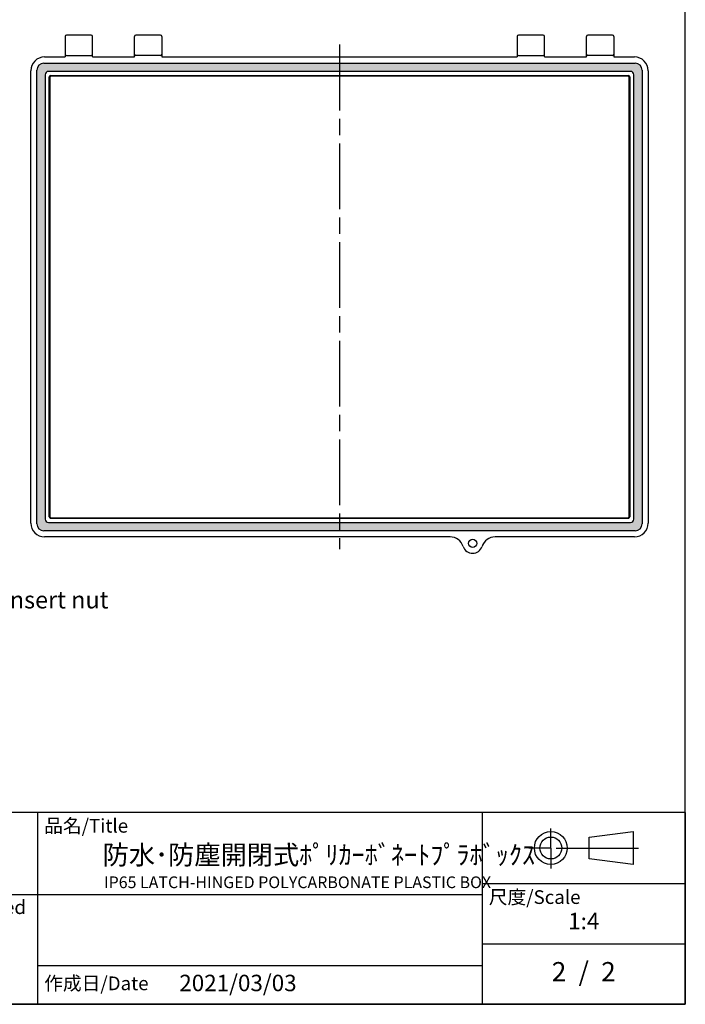
# Model space of a CAD drawing. Units: millimetres. Extents: x 0 to 3274, y 15 to 1135.
# Drawn here: x 2789 to 3274, y 15 to 733 of the extents above; entities that cross this region are included whole.
import ezdxf
from ezdxf.enums import TextEntityAlignment as Align

# ---------------------------------------------------------------- set-up
doc = ezdxf.new("R2010")
doc.units = ezdxf.units.MM
doc.header["$LTSCALE"] = 4
doc.linetypes.add('AM_ISO08W050', pattern=[18, 12, -1.5, 3, -1.5])
doc.linetypes.add('gen7a', pattern=[6.875, 4.75, -0.875, 0.375, -0.875])
doc.layers.add('7A', color=4, linetype='gen7a')
doc.layers.add('RAHM2', color=1, linetype='Continuous')
for name, color, linetype, lineweight in [('AM_7', 4, 'AM_ISO08W050', 25), ('AM_8', 1, 'Continuous', 25), ('ｶﾞｽｹｯﾄ', 5, 'Continuous', 50), ('ﾄｯﾌﾟｶﾊﾞｰ', 7, 'Continuous', 25)]:
    doc.layers.add(name, color=color, linetype=linetype, lineweight=lineweight)
doc.styles.get("Standard").update_dxf_attribs({"font": 'ISOCP.SHX', "bigfont": 'EXTFONT.SHX'})
doc.styles.add('takachi1', font='txt', dxfattribs={"height": 2.5})

# ---------------------------------------------------------------- blocks, each defined once
blk = doc.blocks.new('TK-A3')
blk.add_lwpolyline([(0, 0), (403, 0), (403, 280), (0, 280.0000000000001)], close=True)
blk = doc.blocks.new('A$C0FAF06CF')
at = {"layer": 'AM_8'}
h = blk.add_hatch(color=1, dxfattribs=at)
edge = h.paths.add_edge_path()
edge.add_line((-8.013599999999968, -2.41150000000041), (8.013600000000068, -2.411500000000414))
edge.add_arc((8.013600000000052, -1.773380000000512), 0.6381199999999012, 270, 360)
edge.add_line((8.651719999999953, -1.773380000000512), (8.651719999999967, 1.773379999999486))
edge.add_arc((8.013600000000025, 1.773379999999429), 0.638119999999958, 5.1039e-12, 90.00000000000125)
edge.add_line((8.013599999999997, 2.41149999999939), (-8.013599999999997, 2.411499999999386))
edge.add_arc((-8.013600000000025, 1.773379999999436), 0.6381199999999511, 89.99999999999682, 179.9999999999955)
edge.add_line((-8.651719999999981, 1.773379999999486), (-8.651719999999981, -1.773380000000505))
edge.add_arc((-8.013600000000025, -1.773380000000457), 0.6381199999999511, 180.0000000000043, 270.0000000000045)
edge = h.paths.add_edge_path(flags=16)
edge.add_line((-7.471939999999959, 2.092439999999486), (7.471940000000018, 2.092439999999479))
edge.add_arc((7.471940000000046, 1.550779999999479), 0.5416600000000003, 9.094947017729282e-13, 90.00000000000148, ccw=False)
edge.add_line((8.013600000000025, 1.550779999999486), (8.013600000000025, -1.550780000000505))
edge.add_arc((7.471940000000018, -1.550780000000502), 0.5416600000000074, 270, 359.99999999999966, ccw=False)
edge.add_line((7.471940000000018, -2.092440000000506), (-7.471939999999959, -2.092440000000513))
edge.add_arc((-7.471939999999959, -1.550780000000505), 0.5416600000000074, 180, 270, ccw=False)
edge.add_line((-8.013599999999968, -1.550780000000505), (-8.013599999999968, 1.550779999999486))
edge.add_arc((-7.471939999999959, 1.550779999999486), 0.5416600000000003, 90, 180, ccw=False)
for points in [[(-5.453699999999969, 0.5935999999994924), (-5.453699999999969, 1.038799999999492), (-7.531299999999987, 1.038799999999492), (-7.531299999999987, 0.5935999999994924), (-6.759619999999982, 0.5935999999994924), (-6.759619999999982, -1.224300000000516), (-6.225379999999973, -1.224300000000516), (-6.225379999999973, 0.5935999999994924)], [(-3.146079999999983, 1.038799999999492), (-3.146079999999983, -1.224300000000516), (-2.671199999999942, -1.224300000000516), (-2.671199999999942, -0.6184186206901412), (-2.193432261217481, -0.1027759420753025), (-1.520149446800417, -1.224300000000516), (-0.957179999999994, -1.224300000000516), (-1.851807874889658, 0.2659306476478651), (-1.135707252964408, 1.038799999999492), (-1.788279380580377, 1.038799999999492), (-2.671199999999942, 0.085886028951558), (-2.671199999999942, 1.038799999999492)], [(4.304715008555603, 1.038799999999492), (4.304715008555603, -1.224300000000516), (4.775885008555576, -1.224300000000516), (4.775885008555576, -0.3153500000005119), (5.829525008555606, -0.3153500000005119), (5.829525008555606, -1.224300000000516), (6.300695008555577, -1.224300000000516), (6.300695008555577, 1.038799999999492), (5.829525008555606, 1.038799999999492), (5.829525008555606, 0.1298499999994878), (4.775885008555576, 0.1298499999994878), (4.775885008555576, 1.038799999999492)], [(7.280135008555589, -1.224300000000516), (7.280135008555589, 1.038799999999492), (6.805255008555603, 1.038799999999492), (6.805255008555603, -1.224300000000516)]]:
    blk.add_hatch(color=1, dxfattribs=at).paths.add_polyline_path(points)
h = blk.add_hatch(color=1, dxfattribs=at)
h.paths.add_polyline_path([(-5.264049114754044, -1.224300000000516), (-5.084217508196671, -0.7345800000005109), (-4.161102491803262, -0.7345800000005109), (-3.981270885245876, -1.224300000000516), (-3.420619999999972, -1.224300000000516), (-4.251659999999958, 1.038799999999492), (-4.993659999999977, 1.038799999999492), (-5.82469999999995, -1.224300000000516)])
h.paths.add_polyline_path([(-4.332759934426206, -0.2671200000005083), (-4.912560065573729, -0.2671200000005083), (-4.622659999999967, 0.5223399999994971)], flags=16)
h = blk.add_hatch(color=1, dxfattribs=at)
h.paths.add_polyline_path([(-0.1961891147540484, -1.224300000000516), (-0.0163575081966769, -0.7345800000005109), (0.9067575081967476, -0.7345800000005109), (1.086589114754119, -1.224300000000516), (1.64724000000001, -1.224300000000516), (0.8162000000000375, 1.038799999999492), (0.0742000000000189, 1.038799999999492), (-0.7568399999999543, -1.224300000000516)])
h.paths.add_polyline_path([(0.7351000655737892, -0.2671200000005083), (0.1552999344262673, -0.2671200000005083), (0.4452000000000283, 0.5223399999994971)], flags=16)
h = blk.add_hatch(color=1, dxfattribs=at)
edge = h.paths.add_edge_path()
edge.add_ellipse((2.878960000000006, -0.0927500000005264), major_axis=(0, 0.7271600000000495), ratio=0.8673469387754512, start_angle=304.6510247185947, end_angle=609.4109213221484)
edge.add_line((3.469375036740871, -0.3484654247793539), (3.94113500855559, -0.5527900000005097))
edge.add_arc((2.878960000000006, -0.0927500000005122), 1.157520000000026, 38.550540790803325, 336.58201840165333, ccw=False)
edge.add_line((3.784208621486186, 0.6286219454599618), (3.397792961318373, 0.3206961337928842))
blk = doc.blocks.new('TK-仕様書(和英併記)NEW')
for p, q in [((0, 35), (-193, 35)), ((-193, 35), (-193, 0)), ((-118, 35), (-118, 0)), ((-37, 35), (-37, 0)), ((0, 35), (0, 0)), ((-17.5, 30.5), (-9.5, 31.5)), ((-9.5, 31.5), (-9.5, 25.5)), ((-17.5, 26.5), (-17.5, 30.5)), ((-9.5, 25.5), (-17.5, 26.5)), ((-37, 22), (0, 22)), ((-193, 19.99999999999993), (-37, 19.99999999999993)), ((-168.0000000000001, 19.99999999999993), (-168, 0)), ((-143.0000000000001, 19.99999999999993), (-143, 0)), ((-37, 11), (0, 11)), ((-37.00000000000012, 7), (-118, 7)), ((0, 0), (-193, 0))]:
    blk.add_line(p, q)
for radius in [3, 2]:
    blk.add_circle((-24.5, 28.5), radius)
at = {"layer": '7A'}
for p, q in [((-24.5, 28.5), (-24.5, 32.07478664473149)), ((-24.5, 28.5), (-28.5, 28.5)), ((-24.5, 28.5), (-24.5, 24.78991724228479)), ((-23.5, 28.5), (-8.5, 28.5))]:
    blk.add_line(p, q, dxfattribs=at)
at = {"xscale": 0.96, "yscale": 0.96, "zscale": 0.96}
blk.add_blockref('A$C0FAF06CF', (-179.073778946163, 28.68781725888325), dxfattribs=at)
at = {"attachment_point": 4}
for s, insert, char_height, width in [('{\\fMS Gothic|b0|i0|c128|p49;株式会社タカチ電機工業}', (-167.9945135240808, 28.68781725888325), 3, 42.88159814155517), ('{\\fArial|b0|i0|c128|p34;TAKACHI ELECTRONICS ENCLOSURE Co., LTD.}', (-167.9945135240808, 23.41115279672572), 1.399999999999999, 44.44830780058135)]:
    blk.add_mtext(s, dxfattribs=dict(at, insert=insert, char_height=char_height, width=width))
for tag, height, p in [('品名', 3.5, (-106.1561493930892, 27.24999999999994)), ('TITLE', 2.5, (-106.1561493930892, 22.24999999999994)), ('型番', 3.5, (-106.1391682485609, 11.75))]:
    blk.add_attdef(tag, text='', height=height).set_placement(p, align=Align.MIDDLE_LEFT)
for tag, height, p in [('GEN-TITLE-SCA', 3, (-18.5, 14.79266317345349)), ('承認', 3.5, (-180.7195176573868, 7.729076668239943)), ('検図', 3.5, (-155.5000000000001, 7.729076668239941)), ('製図', 3.5, (-130.5000000000001, 7.729076668239941)), ('ページNO.', 3.5, (-23, 5.5)), ('総ページ数', 3.5, (-14, 5.5)), ('GEN-TITLE-DAT', 3, (-81.5, 3.5))]:
    blk.add_attdef(tag, text='', height=height).set_placement(p, align=Align.MIDDLE)
at = {"layer": 'RAHM2', "char_height": 2.5}
for s, insert, width, attachment_point in [('品名/Title', (-116.8002551371314, 33.80103540727967), 90, 1), ('尺度/Scale', (-35.80025513713144, 20.80103540727967), 20, 1), ('承認/Approved', (-180.5000000000001, 18.8010354072796), 22.21535073038012, 2), ('検図/Checked', (-155.5, 18.92584712714763), 19.85268515870859, 2), ('製図/Created', (-130.5, 18.95800561859732), 19.44564691649168, 2), ('作成日/Date', (-116.8002551371314, 3.5), 17.84866863742184, 4)]:
    blk.add_mtext(s, dxfattribs=dict(at, insert=insert, width=width, attachment_point=attachment_point))
at = {"layer": 'RAHM2', "color": 0, "insert": (-18.5, 5.5), "char_height": 3.5, "width": 4.469919821818733, "attachment_point": 5}
blk.add_mtext('/', dxfattribs=at)

msp = doc.modelspace()

# ---------------------------------------------------------------- hatches: boundary and pattern name
at = {"layer": 'ｶﾞｽｹｯﾄ'}
h = msp.add_hatch(color=256, dxfattribs=at)
edge = h.paths.add_edge_path()
edge.add_line((2806.502908193747, 360.4337812590925), (3022.002908193795, 360.4337812590925))
edge.add_line((3022.002908193795, 360.4337812590925), (3022.002908193747, 366.4337812590925))
edge.add_line((3022.002908193747, 366.4337812590925), (2810.002908193747, 366.4337812590925))
edge.add_arc((2810.002908193747, 368.9337812590925), 2.5, 180, 270, ccw=False)
edge.add_line((2807.502908193747, 368.9337812590925), (2807.502908193747, 692.9337812590925))
edge.add_arc((2810.002908193748, 692.933781259092), 2.500000000000455, 90.0000000000104, 179.9999999999896, ccw=False)
edge.add_line((2810.002908193747, 695.4337812590925), (3022.002908193747, 695.4337812590925))
edge.add_line((3022.002908193747, 695.4337812590925), (3022.002908193747, 701.4337812590925))
edge.add_line((3022.002908193747, 701.4337812590925), (2806.502908193747, 701.4337812590925))
edge.add_arc((2806.502908193747, 696.4337812590929), 4.999999999999545, 89.99999999999478, 180.0000000000052)
edge.add_line((2801.502908193747, 696.4337812590925), (2801.502908193747, 365.4337812590925))
edge.add_arc((2806.502908193747, 365.433781259092), 4.999999999999545, 179.9999999999948, 270.0000000000052)
h = msp.add_hatch(color=256, dxfattribs=at)
edge = h.paths.add_edge_path()
edge.add_line((3237.502908883597, 360.4337793173729), (3022.00290888355, 360.4337812590924))
edge.add_line((3022.00290888355, 360.4337812590925), (3022.002908937659, 366.4337812590925))
edge.add_line((3022.002908937659, 366.4337812590925), (3234.002908937659, 366.4337793489091))
edge.add_arc((3234.002908960184, 368.933779348909), 2.5, 269.9999994837479, 359.9999994837478)
edge.add_line((3236.502908960184, 368.9337793263833), (3236.502911879521, 692.9337793263833))
edge.add_arc((3234.002911879521, 692.9337793489085), 2.500000000000455, 359.9999994837583, 449.9999994837375)
edge.add_line((3234.002911902047, 695.433779348909), (3022.002911902047, 695.4337812590924))
edge.add_line((3022.002911902047, 695.4337812590925), (3022.002911956109, 701.4337812590925))
edge.add_line((3022.002911956109, 701.4337812590925), (3237.502911956109, 701.433779317373))
edge.add_arc((3237.502911911058, 696.4337793173736), 4.999999999999545, 359.99999948374267, 449.9999994837531, ccw=False)
edge.add_line((3242.502911911058, 696.4337792723213), (3242.502908928649, 365.4337792723213))
edge.add_arc((3237.502908928649, 365.4337793173725), 4.999999999999545, 269.9999994837427, 359.99999948375313, ccw=False)

# ---------------------------------------------------------------- linework, layer by layer
at = {"layer": 'AM_7'}
msp.add_line((3022.002909554343, 714.933779537233), (3022.002909554362, 346.9337797559756), dxfattribs=at)
at = {"layer": 'ﾄｯﾌﾟｶﾊﾞｰ'}
for p, q in [((2822.002908193747, 720.9337812590925), (2822.002908193747, 705.9337812590925)), ((2841.002908193747, 721.9337812590925), (2823.002908193747, 721.9337812590925)), ((2842.002908193747, 705.9337812590925), (2842.002908193747, 720.9337812590925)), ((2872.502908193747, 705.9337812590925), (2872.502908193747, 720.9337812590925)), ((2891.502908193747, 721.9337812590925), (2873.502908193747, 721.9337812590925)), ((2892.502908193747, 720.9337812590925), (2892.502908193747, 705.9337812590925)), ((3151.502908193747, 720.9337812590925), (3151.502908193747, 705.9337812590925)), ((3170.502908193747, 721.9337812590925), (3152.502908193747, 721.9337812590925)), ((3171.502908193747, 705.9337812590925), (3171.502908193747, 720.9337812590925)), ((3202.002908193747, 705.9337812590925), (3202.002908193747, 720.9337812590925)), ((3221.002908193747, 721.9337812590925), (3203.002908193747, 721.9337812590925)), ((3222.002908193747, 720.9337812590925), (3222.002908193747, 705.9337812590925)), ((2807.002908193747, 705.9337812590925), (2822.002908193747, 705.9337812590925)), ((2823.002908193747, 706.9337812590925), (2841.002908193747, 706.9337812590925)), ((2842.002908193747, 705.9337812590925), (2872.502908193747, 705.9337812590925)), ((2891.502908193747, 706.9337812590925), (2873.502908193747, 706.9337812590925)), ((2892.502908193747, 705.9337812590925), (3151.502908193747, 705.9337812590925)), ((3152.502908193747, 706.9337812590925), (3170.502908193747, 706.9337812590925)), ((3171.502908193747, 705.9337812590925), (3202.002908193747, 705.9337812590925)), ((3221.002908193747, 706.9337812590925), (3203.002908193747, 706.9337812590925)), ((3222.002908193747, 705.9337812590925), (3237.002908193747, 705.9337812590925)), ((2806.502908193747, 701.4337812590925), (3237.502908193747, 701.4337812590925)), ((2797.002908193747, 365.9337812590925), (2797.002908193747, 695.9337812590925)), ((2801.502908193747, 365.4337812590925), (2801.502908193747, 696.4337812590925)), ((2807.502908193747, 692.9337812590925), (2807.502908193747, 368.9337812590925)), ((3234.002908193747, 695.4337812590925), (2810.002908193747, 695.4337812590925)), ((2810.502908193747, 370.4336289542484), (2810.502908193747, 691.4339335639365)), ((2810.939680839691, 690.997160917977), (2810.939680839691, 370.870401600208)), ((2811.502755888903, 692.4337812590925), (3232.503060498591, 692.4337812590925)), ((3232.066287852617, 691.9970086131334), (2811.939528534848, 691.997008613133)), ((3233.066135547773, 370.870401600208), (3233.066135547773, 690.997160917977)), ((3233.502908193747, 691.4339335639365), (3233.502908193747, 370.4336289542484)), ((3236.502908193747, 368.9337812590925), (3236.502908193747, 692.9337812590925)), ((3242.502908193747, 696.4337812590925), (3242.502908193747, 365.4337812590925)), ((3247.002908193747, 695.9337812590925), (3247.002908193747, 365.9337812590925)), ((2810.002908193747, 366.4337812590925), (3234.002908193747, 366.4337812590925)), ((3232.503060498591, 369.4337812590925), (2811.502755888904, 369.4337812590925)), ((2811.939528534848, 369.8705539050516), (3232.066287852617, 369.870553905052)), ((3237.502908193747, 360.4337812590925), (2806.502908193747, 360.4337812590925)), ((3102.571231468592, 355.9337812590925), (2807.002908193747, 355.9337812590925)), ((3237.002908193747, 355.9337812590925), (3135.434584918902, 355.9337812590925))]:
    msp.add_line(p, q, dxfattribs=at)
msp.add_circle((3119.002908193747, 351.1837812590925), 3, dxfattribs=at)
for centre, radius, start, end in [((2823.002908193747, 720.9337812590925), 1, 90, 180), ((2841.002908193747, 720.9337812590925), 1, 0, 90), ((2873.502908193747, 720.9337812590925), 1, 90, 180), ((2891.502908193747, 720.9337812590925), 1, 0, 90), ((3152.502908193747, 720.9337812590925), 1, 90, 180), ((3170.502908193747, 720.9337812590925), 1, 0, 90), ((3203.002908193747, 720.9337812590925), 1, 90, 180), ((3221.002908193747, 720.9337812590925), 1, 0, 90), ((2807.002908193747, 695.9337812590925), 10.00000000000004, 90, 180), ((2823.002908193747, 707.9337812590925), 1.000000000000085, 180, 270), ((2841.002908193747, 707.9337812590925), 1.00000000000005, 270, 0), ((2873.502908193747, 707.9337812590925), 1.00000000000005, 180, 270), ((2891.502908193747, 707.9337812590925), 1.000000000000032, 270, 0), ((3152.502908193747, 707.9337812590925), 1.00000000000005, 180, 270), ((3170.502908193747, 707.9337812590925), 1.000000000000032, 270, 0), ((3203.002908193747, 707.9337812590925), 1.00000000000005, 180, 270), ((3221.002908193747, 707.9337812590925), 1.000000000000085, 270, 0), ((3237.002908193747, 695.9337812590925), 10.00000000000004, 0, 90), ((2806.502908193747, 696.4337812590925), 5.000000000000036, 90, 180), ((3237.502908193747, 696.4337812590925), 5.000000000000036, 0, 90), ((2810.002908193747, 692.9337812590925), 2.499999999999965, 90, 180), ((3234.002908193747, 692.9337812590925), 2.499999999999965, 0, 90), ((2810.002908193747, 368.9337812590925), 2.499999999999965, 180, 270), ((3234.002908193747, 368.9337812590925), 2.500000000000178, 270, 0), ((2807.002908193747, 365.9337812590925), 10.00000000000004, 180, 270), ((2806.502908193747, 365.4337812590925), 5.000000000000036, 180, 270), ((3237.002908193747, 365.9337812590925), 10.00000000000004, 270, 0), ((3237.502908193747, 365.4337812590925), 5.000000000000036, 270, 0), ((3102.571231468592, 345.9337812590925), 9.99999999999998, 17.71893187340944, 90), ((3135.434584918902, 345.9337812590925), 9.999999999999964, 90, 162.2810681265906), ((3119.002908193747, 351.1837812590925), 7.249999999999999, 197.7189318734094, 342.2810681265906)]:
    msp.add_arc(centre, radius, start, end, dxfattribs=at)
for centre, major_axis, ratio, start_param, end_param in [((2811.503060521791, 691.4336289310486), (-0.7073221891695818, 0.7073221891695816), 0.9996954598818866, 5.497939437030183, 7.068431177328988), ((2811.939528534848, 690.997160917977), (-0.7071067811987195, -0.7071067811742837), 0.9996954598818982, 3.927143110252096, 5.497634850552019), ((3232.066287852617, 690.997160917977), (-0.7071067811744451, 0.7071067811986085), 0.9996954598818774, 3.927143110251913, 5.497634850551638), ((3232.502755865703, 691.4336289310486), (0.7073221891695816, 0.7073221891695818), 0.9996954598818866, 5.497939437030361, 7.068431177328811), ((2811.503060521792, 370.4339335871364), (-0.7073221891695816, -0.7073221891695818), 0.9996954598818866, 5.497939437030272, 7.068431177329876), ((2811.939528534848, 370.870401600208), (0.7071067811986652, -0.7071067811743893), 0.9996954598818969, 3.927143110217652, 5.497634850517396), ((3232.066287852617, 370.870401600208), (0.7071067811745647, 0.7071067811984386), 0.9996954598818772, 3.927143110217946, 5.497634850517759), ((3232.502755865704, 370.4339335871364), (0.7073221891696069, -0.7073221891695555), 0.999695459881887, 5.49793943702997, 7.068431177328774)]:
    msp.add_ellipse(centre, major_axis=major_axis, ratio=ratio, start_param=start_param, end_param=end_param, dxfattribs=at)

# ---------------------------------------------------------------- block references
at = {"lineweight": 0, "xscale": 4, "yscale": 4, "zscale": 4}
msp.add_blockref('TK-A3', (1662.000003444203, 14.99999999999977), dxfattribs=at)
msp.add_blockref('TK-仕様書(和英併記)NEW', (3274.000003444203, 14.99999999999977), dxfattribs=at).add_auto_attribs({'品名': '防水･防塵開閉式ﾎﾟﾘｶｰﾎﾞﾈｰﾄﾌﾟﾗﾎﾞｯｸｽ', 'GEN-TITLE-DAT': '2021/03/03', 'GEN-TITLE-SCA': '1:4', 'ページNO.': '2', '総ページ数': '2'})

# ---------------------------------------------------------------- texts
at = {"insert": (2734.238942168132, 316.2334346234304), "char_height": 12.5, "attachment_point": 1, "style": 'takachi1'}
msp.add_mtext_dynamic_manual_height_columns('{\\Fisocp3|c128;\\C2;4-M5 Insert nut}', width=126.6292700892773, gutter_width=12.5, heights=[0], dxfattribs=at)
at = {"insert": (2850.324080540256, 108.2642437748661), "char_height": 8.533333333333333, "attachment_point": 1}
msp.add_mtext('IP65 LATCH-HINGED POLYCARBONATE PLASTIC BOX', dxfattribs=at)

doc.saveas('drawing.dxf')
